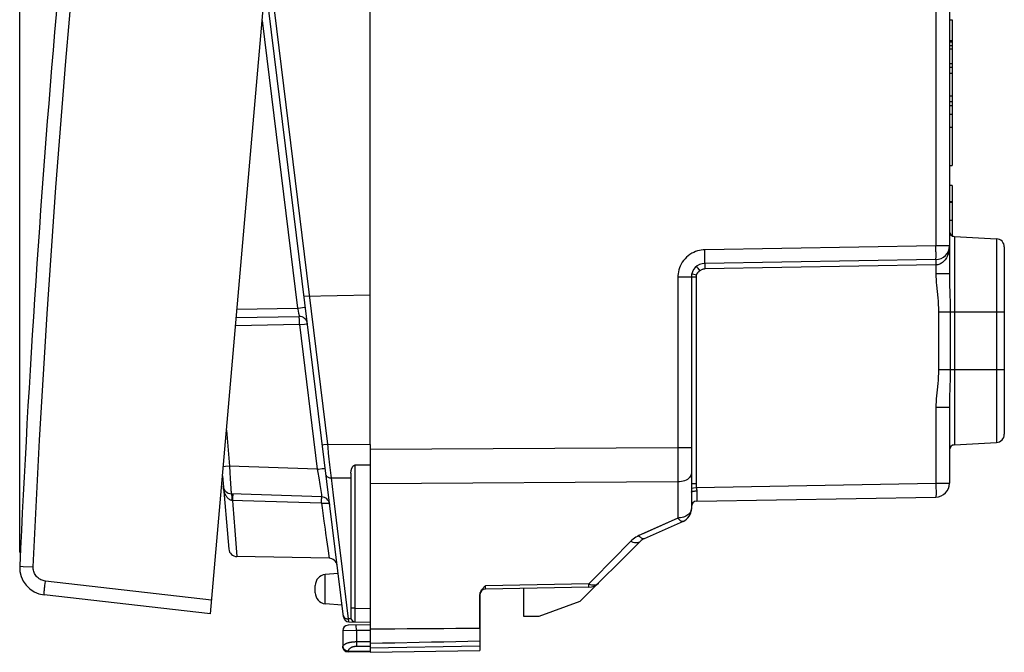
# Model space of a CAD drawing. Units: millimetres. Extents: x -29 to 109, y -24 to 44.
# Drawn here: x -29 to 7, y -24 to -1 of the extents above; entities that cross this region are included whole.
import ezdxf

# ---------------------------------------------------------------- set-up
doc = ezdxf.new("R2010")
doc.units = ezdxf.units.MM
doc.header["$LTSCALE"] = 15.367
doc.layers.get('0').update_dxf_attribs({"linetype": 'CONTINUOUS'})
for name, color, linetype in [('ASSI', 7, 'CONTINUOUS'), ('DRAFT', 7, 'CONTINUOUS'), ('RACCORDO', 7, 'CONTINUOUS')]:
    doc.layers.add(name, color=color, linetype=linetype)
doc.styles.get("Standard").update_dxf_attribs({"font": 'txt', "width": 0.8})
doc.dimstyles.new('DIMSTYLE_1', dxfattribs={"dimtxt": 3, "dimasz": 3, "dimexe": 1.5, "dimexo": 0.5, "dimgap": 0.75, "dimtad": 1, "dimdec": 1, "dimtxsty": 'STANDARD', "dimblk": '_FILLED', "dimblk1": '_FILLED', "dimblk2": '_FILLED', "dimcen": 0.09, "dimazin": 2, "dimtfac": 1, "dimtdec": 1, "dimtofl": 0, "dimtmove": 0, "dimatfit": 3, "dimldrblk": '_FILLED', "dimfxl": 1, "dimtolj": 1, "dimarcsym": 0})

# ---------------------------------------------------------------- blocks, each defined once
blk = doc.blocks.new('_FILLED')
at = {"color": 0, "linetype": 'BYBLOCK'}
blk.add_solid([(0, 0), (-1, 0.317), (-1, -0.317)], dxfattribs=at)
blk = doc.blocks.new('*D0')
at = {"color": 7, "linetype": 'CONTINUOUS'}
for p, q in [((-29.13, -20.608), (-29.13, 42.053)), ((6.735, 15.318), (6.735, 42.053)), ((-29.13, 40.553), (-11.197, 40.553)), ((6.735, 40.553), (-11.197, 40.553))]:
    blk.add_line(p, q, dxfattribs=at)
at = {"color": 7, "linetype": 'CONTINUOUS', "xscale": 3, "yscale": 3, "zscale": 3, "rotation": 180}
blk.add_blockref('_FILLED', (-29.13, 40.553), dxfattribs=at)
at = {"color": 7, "linetype": 'CONTINUOUS', "xscale": 3, "yscale": 3, "zscale": 3}
blk.add_blockref('_FILLED', (6.735, 40.553), dxfattribs=at)
at = {"color": 7, "linetype": 'CONTINUOUS', "insert": (-11.197, 44.303), "char_height": 3, "width": 12.53571, "attachment_point": 2, "line_spacing_factor": 0.9}
blk.add_mtext('{\\ftxt;\\W0.0001;\\H0.0001;\\~}{\\ftxt;\\W2.7857142857;\\H3.0; }{\\ftxt;\\W0.0001;\\H0.0001;\\~}', dxfattribs=at)

msp = doc.modelspace()

# ---------------------------------------------------------------- linework, layer by layer
at = {"color": 7, "linetype": 'CONTINUOUS'}
for p, q in [((-16.365, -11.242), (-16.365, 9.758)), ((4.735, -1.211), (4.835, -1.211)), ((4.835, -1.211), (4.835, -1.958)), ((4.735, -1.958), (4.835, -1.958)), ((4.735, -2.14), (4.835, -2.14)), ((4.835, -2.14), (4.835, -2.93)), ((4.735, -2.268), (4.835, -2.268)), ((4.735, -2.794), (4.835, -2.794)), ((4.735, -2.93), (4.835, -2.93)), ((4.735, -3.153), (4.835, -3.153)), ((4.835, -3.153), (4.835, -3.981)), ((4.735, -3.981), (4.835, -3.981)), ((4.735, -4.183), (4.835, -4.183)), ((4.835, -4.183), (4.835, -4.323)), ((4.735, -4.323), (4.835, -4.323)), ((4.835, -5.123), (4.835, -6.513)), ((4.735, -6.513), (4.835, -6.513)), ((4.835, -7.243), (4.735, -7.243)), ((4.835, -7.243), (4.835, -7.844)), ((4.735, -7.819), (4.835, -7.819)), ((4.735, -7.844), (4.835, -7.844)), ((4.835, -7.884), (4.835, -9.075)), ((-16.365, -16.67), (-16.365, -24.242)), ((-16.365, -17.43), (-16.918, -17.427)), ((-17.065, -17.715), (-17.065, -22.982)), ((-10.765, -22.942), (-10.765, -21.914)), ((-8.721, -22.398), (-10.216, -22.942)), ((-10.216, -22.942), (-10.765, -22.942)), ((-16.365, -23.242), (-17.169, -23.256)), ((-17.143, -23.128), (-16.365, -23.142)), ((-17.365, -23.456), (-17.365, -24.028)), ((-12.365, -23.344), (-12.365, -24.172)), ((-16.365, -24.242), (-17.169, -24.228)), ((-17.167, -24.228), (-17.168, -24.228)), ((-16.365, -24.242), (-12.365, -24.172))]:
    msp.add_line(p, q, dxfattribs=at)
at = {"color": 250, "linetype": 'CONTINUOUS'}
for p, q in [((4.735, -8.507), (4.835, -8.507)), ((-16.918, -17.427), (-16.918, -22.632)), ((-17.777, -17.887), (-17.065, -17.891)), ((-16.918, -22.632), (-17.065, -22.632)), ((-16.918, -22.832), (-16.919, -22.952)), ((-16.919, -22.952), (-16.919, -23.036)), ((-16.918, -22.632), (-16.365, -22.642)), ((-16.918, -22.632), (-16.918, -22.832)), ((-17.058, -23.028), (-17.15, -23.026)), ((-16.919, -23.036), (-16.918, -23.092)), ((-16.918, -23.092), (-16.918, -23.116)), ((-16.865, -23.451), (-16.869, -23.251)), ((-16.865, -23.451), (-17.365, -23.456)), ((-16.365, -23.442), (-16.865, -23.451)), ((-16.865, -23.451), (-16.865, -24.02)), ((-17.362, -24.028), (-17.365, -24.028)), ((-16.865, -23.853), (-16.365, -23.853)), ((-16.865, -24.02), (-16.365, -24.02)), ((-16.365, -24.075), (-12.365, -24.005)), ((-17.166, -24.228), (-17.192, -24.226)), ((-16.365, -24.21), (-17.163, -24.196))]:
    msp.add_line(p, q, dxfattribs=at)
at = {"color": 7, "linetype": 'CONTINUOUS'}
for points in [[(-17.065, -17.715), (-17.065, -17.696), (-17.063, -17.678), (-17.061, -17.66), (-17.059, -17.643), (-17.056, -17.626), (-17.052, -17.61), (-17.048, -17.594), (-17.044, -17.579), (-17.039, -17.564), (-17.034, -17.55), (-17.028, -17.537), (-17.022, -17.524), (-17.016, -17.511), (-17.009, -17.499), (-17.002, -17.487), (-16.994, -17.476), (-16.987, -17.466), (-16.978, -17.457), (-16.969, -17.449), (-16.96, -17.441), (-16.95, -17.435), (-16.94, -17.431), (-16.929, -17.428), (-16.918, -17.427)], [(-12.365, -23.372), (-12.804, -23.375), (-13.245, -23.378), (-13.686, -23.382), (-14.129, -23.386), (-14.574, -23.389), (-15.02, -23.393), (-15.467, -23.397), (-16.365, -23.405)], [(-14.574, -23.887), (-15.467, -23.905), (-15.915, -23.913), (-16.365, -23.922)], [(-12.365, -23.842), (-12.804, -23.851), (-13.245, -23.86), (-13.686, -23.869), (-14.129, -23.878), (-14.574, -23.887)]]:
    msp.add_lwpolyline(points, dxfattribs=at)
at = {"color": 250, "linetype": 'CONTINUOUS'}
for points in [[(-16.918, -23.116), (-16.918, -23.125), (-16.918, -23.13), (-16.918, -23.132)], [(-17.362, -24.028), (-17.357, -24.017), (-17.351, -24.006), (-17.344, -23.995), (-17.335, -23.985), (-17.326, -23.975), (-17.316, -23.966), (-17.304, -23.957), (-17.292, -23.949), (-17.28, -23.941), (-17.266, -23.934), (-17.253, -23.927), (-17.239, -23.92), (-17.224, -23.914), (-17.21, -23.909), (-17.195, -23.903), (-17.181, -23.898), (-17.166, -23.894), (-17.151, -23.889), (-17.136, -23.885), (-17.121, -23.882), (-17.107, -23.878), (-17.092, -23.875), (-17.077, -23.872), (-17.062, -23.87), (-17.047, -23.867), (-17.032, -23.865), (-17.016, -23.863), (-17.001, -23.861), (-16.985, -23.859), (-16.969, -23.858), (-16.953, -23.857), (-16.936, -23.855), (-16.919, -23.855), (-16.901, -23.854), (-16.883, -23.854), (-16.865, -23.853)], [(-17.192, -24.226), (-17.217, -24.221), (-17.241, -24.212), (-17.264, -24.2), (-17.285, -24.186), (-17.305, -24.168), (-17.321, -24.149), (-17.336, -24.127), (-17.347, -24.104), (-17.355, -24.079), (-17.36, -24.054), (-17.362, -24.028)], [(-17.362, -24.028), (-17.359, -24.049), (-17.352, -24.069), (-17.343, -24.089), (-17.331, -24.108), (-17.317, -24.126)], [(-17.098, -24.094), (-17.089, -24.087), (-17.081, -24.081), (-17.072, -24.075), (-17.063, -24.07), (-17.054, -24.065), (-17.046, -24.06), (-17.037, -24.056), (-17.028, -24.052), (-17.019, -24.048), (-17.01, -24.045), (-17.001, -24.042), (-16.992, -24.039), (-16.983, -24.036), (-16.974, -24.034), (-16.965, -24.031), (-16.956, -24.029), (-16.946, -24.027), (-16.937, -24.026), (-16.927, -24.024), (-16.918, -24.023), (-16.908, -24.022), (-16.897, -24.021), (-16.887, -24.02), (-16.876, -24.02), (-16.865, -24.02)], [(-17.317, -24.126), (-17.3, -24.142), (-17.28, -24.157), (-17.259, -24.17), (-17.236, -24.18), (-17.212, -24.187), (-17.188, -24.193), (-17.163, -24.196)], [(-17.166, -24.228), (-17.166, -24.228), (-17.166, -24.226), (-17.165, -24.224), (-17.165, -24.222), (-17.165, -24.218), (-17.164, -24.213), (-17.164, -24.208), (-17.163, -24.202), (-17.163, -24.196)], [(-17.163, -24.196), (-17.16, -24.184), (-17.157, -24.173), (-17.152, -24.162)], [(-17.152, -24.162), (-17.147, -24.152), (-17.142, -24.142), (-17.135, -24.133), (-17.129, -24.124), (-17.121, -24.116), (-17.114, -24.108), (-17.106, -24.101), (-17.098, -24.094)]]:
    msp.add_lwpolyline(points, dxfattribs=at)
at = {"color": 7, "linetype": 'CONTINUOUS'}
for centre, radius, start, end in [((-17.165, -23.456), 0.2, 91, 180), ((-16.915, -22.982), 0.15, 180, 269), ((-17.165, -24.028), 0.2, 180, 269)]:
    msp.add_arc(centre, radius, start, end, dxfattribs=at)
at = {"layer": 'ASSI', "color": 7, "linetype": 'CONTINUOUS'}
for p, q in [((4.735, 18.266), (4.735, -10.46)), ((-16.365, -11.242), (-16.365, 9.758)), ((4.735, -1.211), (4.835, -1.211)), ((4.835, -1.211), (4.835, -5.112)), ((4.735, -1.958), (4.835, -1.958)), ((4.735, -2.011), (4.835, -2.011)), ((4.735, -2.14), (4.835, -2.14)), ((4.735, -2.268), (4.835, -2.268)), ((4.735, -2.794), (4.835, -2.794)), ((4.735, -2.93), (4.835, -2.93)), ((4.735, -3.153), (4.835, -3.153)), ((4.735, -3.981), (4.835, -3.981)), ((4.735, -4.183), (4.835, -4.183)), ((4.735, -4.323), (4.835, -4.323)), ((4.735, -4.65), (4.835, -4.65)), ((4.735, -5.112), (4.835, -5.112)), ((4.835, -5.123), (4.835, -6.513)), ((4.735, -6.513), (4.835, -6.513)), ((4.835, -7.243), (4.735, -7.243)), ((4.835, -7.243), (4.835, -9.075)), ((4.735, -7.819), (4.835, -7.819)), ((4.735, -7.844), (4.835, -7.844)), ((4.924, -9.102), (6.451, -9.182)), ((6.735, -9.481), (6.735, -16.303)), ((4.244, -9.937), (-4.174, -10.083)), ((-4.665, -10.583), (-4.665, -19.017)), ((4.735, -15.324), (4.735, -18.087)), ((4.924, -16.682), (6.451, -16.602)), ((-4.469, -18.739), (4.244, -18.587)), ((-4.962, -19.474), (-6.38, -20.104)), ((-6.531, -20.208), (-8.721, -22.398)), ((-12.188, -21.836), (-12.169, -21.816)), ((-8.394, -21.873), (-12.169, -21.939)), ((-12.365, -22.139), (-12.365, -24.172)), ((-12.362, -22.101), (-12.357, -22.084)), ((-12.357, -22.084), (-12.352, -22.066)), ((-10.765, -22.942), (-10.765, -21.914)), ((-8.721, -22.398), (-10.216, -22.942)), ((-10.216, -22.942), (-10.765, -22.942)), ((-16.365, -23.142), (-16.365, -24.14)), ((-16.365, -24.242), (-12.365, -24.172))]:
    msp.add_line(p, q, dxfattribs=at)
at = {"layer": 'ASSI', "color": 250, "linetype": 'CONTINUOUS'}
for p, q in [((4.244, 15.252), (4.244, -9.437)), ((4.735, -8.507), (4.835, -8.507)), ((4.924, -9.102), (4.924, -16.682)), ((6.451, -9.182), (6.451, -16.602)), ((4.244, -9.437), (-4.174, -9.584)), ((4.735, -9.437), (4.244, -9.437)), ((4.242, -10.037), (4.243, -10.085)), ((-4.432, -10.255), (-4.404, -10.29)), ((-4.404, -10.29), (-4.357, -10.35)), ((-4.175, -10.183), (-4.175, -10.232)), ((-4.175, -10.232), (-4.174, -10.283)), ((4.244, -10.137), (-4.174, -10.283)), ((4.243, -10.085), (4.244, -10.137)), ((4.279, -10.134), (4.244, -10.137)), ((4.244, -10.137), (4.244, -10.46)), ((-4.495, -10.583), (-5.156, -10.583)), ((-5.156, -10.583), (-5.156, -16.794)), ((-4.646, -10.449), (-4.619, -10.457)), ((-4.619, -10.457), (-4.483, -10.495)), ((-4.495, -10.583), (-4.495, -18.089)), ((4.735, -10.46), (4.244, -10.46)), ((4.287, -11.099), (4.31, -11.332)), ((4.336, -11.842), (6.735, -11.842)), ((4.336, -11.842), (4.336, -13.942)), ((4.761, -11.842), (4.761, -13.942)), ((4.336, -13.942), (6.735, -13.942)), ((4.287, -14.686), (4.265, -14.908)), ((4.751, -14.616), (4.741, -14.951)), ((4.735, -15.324), (4.244, -15.324)), ((4.244, -15.324), (4.244, -18.087)), ((-5.156, -16.794), (-16.365, -16.862)), ((-4.665, -16.794), (-5.156, -16.794)), ((-5.156, -16.794), (-5.156, -17.128)), ((-5.156, -17.128), (-5.156, -17.452)), ((-5.156, -17.452), (-5.156, -17.758)), ((-5.156, -17.758), (-5.156, -18.037)), ((-5.156, -18.037), (-16.365, -18.101)), ((-5.156, -18.037), (-5.156, -19.352)), ((-4.665, -18.089), (-4.495, -18.089)), ((-4.665, -18.26), (-4.592, -18.251)), ((-4.592, -18.251), (-4.485, -18.239)), ((-4.485, -18.239), (4.244, -18.087)), ((-4.485, -18.239), (-4.48, -18.266)), ((-4.48, -18.266), (-4.477, -18.285)), ((4.244, -18.087), (4.735, -18.087)), ((-4.469, -18.364), (-4.47, -18.486)), ((-4.47, -18.486), (-4.47, -18.59)), ((-4.47, -18.59), (-4.47, -18.67)), ((-4.47, -18.67), (-4.47, -18.708)), ((-5.156, -19.352), (-6.342, -19.888)), ((-6.575, -19.993), (-6.629, -20.02)), ((-6.342, -19.888), (-6.575, -19.993)), ((-6.876, -20.204), (-8.213, -21.565)), ((-8.394, -21.75), (-12.169, -21.816)), ((-12.169, -21.88), (-12.169, -21.816)), ((-8.213, -21.565), (-8.394, -21.75)), ((-8.394, -21.817), (-8.394, -21.75)), ((-12.169, -21.923), (-12.169, -21.88)), ((-12.169, -21.932), (-12.169, -21.923)), ((-16.365, -24.075), (-12.365, -24.005))]:
    msp.add_line(p, q, dxfattribs=at)
for points in [[(-4.174, -9.584), (-4.237, -9.586), (-4.302, -9.593), (-4.368, -9.606), (-4.437, -9.624), (-4.508, -9.647), (-4.578, -9.677), (-4.647, -9.712), (-4.715, -9.754), (-4.779, -9.801), (-4.839, -9.853), (-4.896, -9.911), (-4.948, -9.973), (-4.994, -10.038), (-5.035, -10.106), (-5.069, -10.176), (-5.098, -10.246), (-5.12, -10.317), (-5.137, -10.387), (-5.149, -10.454), (-5.155, -10.52), (-5.156, -10.583)], [(-4.174, -10.083), (-4.173, -10.081), (-4.172, -10.073), (-4.172, -10.059), (-4.171, -10.04), (-4.171, -10.016), (-4.17, -9.988), (-4.17, -9.955), (-4.17, -9.918), (-4.17, -9.877), (-4.171, -9.833), (-4.171, -9.787), (-4.172, -9.738), (-4.172, -9.687), (-4.174, -9.584)], [(4.244, -9.937), (4.245, -9.934), (4.245, -9.926), (4.246, -9.912), (4.246, -9.893), (4.247, -9.87), (4.247, -9.841), (4.247, -9.808), (4.247, -9.771), (4.247, -9.73), (4.247, -9.687), (4.246, -9.64), (4.246, -9.591), (4.245, -9.541), (4.244, -9.437)], [(4.735, -9.437), (4.734, -9.485), (4.73, -9.534), (4.724, -9.584), (4.714, -9.635), (4.702, -9.687), (4.686, -9.737), (4.669, -9.785), (4.649, -9.83), (4.626, -9.872), (4.602, -9.912), (4.576, -9.949), (4.548, -9.983), (4.518, -10.014), (4.486, -10.042), (4.453, -10.066)], [(4.244, -9.937), (4.243, -9.938), (4.243, -9.943), (4.243, -9.952), (4.242, -9.963), (4.242, -9.978), (4.242, -9.995), (4.242, -10.037)], [(-4.357, -10.35), (-4.366, -10.357), (-4.375, -10.364), (-4.383, -10.372), (-4.392, -10.379), (-4.4, -10.386), (-4.408, -10.393), (-4.416, -10.401), (-4.423, -10.408), (-4.43, -10.415), (-4.437, -10.422), (-4.443, -10.429), (-4.449, -10.436), (-4.455, -10.443), (-4.46, -10.45), (-4.464, -10.457), (-4.469, -10.463), (-4.473, -10.47), (-4.476, -10.476), (-4.479, -10.482), (-4.481, -10.489), (-4.483, -10.495)], [(-4.479, -10.194), (-4.478, -10.195), (-4.475, -10.2), (-4.47, -10.206), (-4.463, -10.215), (-4.454, -10.227), (-4.432, -10.255)], [(-4.174, -10.283), (-4.193, -10.284), (-4.213, -10.287), (-4.234, -10.291), (-4.255, -10.296), (-4.276, -10.303), (-4.297, -10.312), (-4.317, -10.323), (-4.337, -10.335), (-4.357, -10.35)], [(-4.174, -10.083), (-4.174, -10.085), (-4.175, -10.09), (-4.175, -10.099), (-4.175, -10.11), (-4.175, -10.125), (-4.175, -10.142), (-4.175, -10.183)], [(4.453, -10.066), (4.419, -10.087), (4.385, -10.104), (4.35, -10.118), (4.314, -10.128), (4.279, -10.134)], [(-4.483, -10.495), (-4.486, -10.504), (-4.488, -10.514), (-4.49, -10.524), (-4.491, -10.534), (-4.493, -10.544), (-4.494, -10.554), (-4.495, -10.563), (-4.495, -10.573), (-4.495, -10.583)], [(4.244, -10.46), (4.246, -10.561), (4.25, -10.664), (4.256, -10.769), (4.265, -10.877), (4.287, -11.099)], [(4.735, -10.46), (4.735, -10.546), (4.737, -10.637), (4.739, -10.733), (4.741, -10.834), (4.751, -11.169)], [(4.31, -11.332), (4.32, -11.454), (4.327, -11.579), (4.332, -11.709), (4.336, -11.842)], [(4.751, -11.169), (4.754, -11.292), (4.757, -11.421), (4.759, -11.555), (4.76, -11.696), (4.761, -11.842)], [(4.336, -13.942), (4.332, -14.076), (4.327, -14.205), (4.32, -14.331), (4.31, -14.453), (4.287, -14.686)], [(4.761, -13.942), (4.76, -14.089), (4.759, -14.229), (4.757, -14.364), (4.754, -14.493), (4.751, -14.616)], [(4.265, -14.908), (4.256, -15.016), (4.25, -15.121), (4.246, -15.224), (4.244, -15.324)], [(4.741, -14.951), (4.739, -15.052), (4.737, -15.147), (4.735, -15.238), (4.735, -15.324)], [(-4.665, -17.727), (-4.669, -17.767), (-4.682, -17.806), (-4.702, -17.844), (-4.731, -17.88), (-4.766, -17.914), (-4.808, -17.945), (-4.857, -17.971), (-4.91, -17.994), (-4.968, -18.012), (-5.029, -18.026), (-5.092, -18.034), (-5.156, -18.037)], [(-4.495, -18.089), (-4.495, -18.106), (-4.495, -18.123), (-4.494, -18.141), (-4.493, -18.158), (-4.491, -18.174), (-4.49, -18.191), (-4.488, -18.207), (-4.487, -18.223), (-4.485, -18.239)], [(-4.477, -18.285), (-4.476, -18.295), (-4.474, -18.306), (-4.472, -18.317), (-4.471, -18.328), (-4.47, -18.34), (-4.47, -18.352), (-4.469, -18.364)], [(4.244, -18.087), (4.245, -18.191), (4.246, -18.242), (4.246, -18.291), (4.247, -18.337), (4.247, -18.381), (4.247, -18.422), (4.247, -18.459), (4.247, -18.492), (4.247, -18.52), (4.246, -18.544), (4.246, -18.563), (4.245, -18.576), (4.245, -18.584), (4.244, -18.587)], [(-4.665, -18.414), (-4.663, -18.408), (-4.658, -18.402), (-4.65, -18.395), (-4.639, -18.39), (-4.625, -18.384), (-4.608, -18.379), (-4.589, -18.375), (-4.568, -18.371), (-4.545, -18.368), (-4.52, -18.366), (-4.495, -18.365), (-4.469, -18.364)], [(-4.47, -18.708), (-4.469, -18.721), (-4.469, -18.731), (-4.469, -18.737), (-4.469, -18.739)], [(-4.665, -19.017), (-4.668, -19.052), (-4.676, -19.086), (-4.689, -19.119), (-4.707, -19.152), (-4.731, -19.183), (-4.758, -19.212), (-4.791, -19.239), (-4.827, -19.264), (-4.867, -19.286), (-4.91, -19.305), (-4.956, -19.321), (-5.004, -19.334), (-5.054, -19.343), (-5.105, -19.349), (-5.156, -19.352)], [(-4.962, -19.474), (-4.978, -19.478), (-4.996, -19.478), (-5.015, -19.473), (-5.036, -19.464), (-5.059, -19.449), (-5.082, -19.431), (-5.106, -19.408), (-5.131, -19.382), (-5.156, -19.352)], [(-6.629, -20.02), (-6.682, -20.05), (-6.733, -20.083), (-6.782, -20.12), (-6.83, -20.16), (-6.876, -20.204)], [(-6.525, -20.046), (-6.55, -20.021), (-6.575, -19.993)], [(-6.455, -20.097), (-6.478, -20.084), (-6.501, -20.067), (-6.525, -20.046)], [(-6.531, -20.208), (-6.556, -20.228), (-6.585, -20.244), (-6.619, -20.254), (-6.656, -20.259), (-6.696, -20.258), (-6.739, -20.252), (-6.783, -20.241), (-6.829, -20.225), (-6.876, -20.204)], [(-6.38, -20.104), (-6.397, -20.109), (-6.415, -20.109), (-6.434, -20.105), (-6.455, -20.097)], [(-8.394, -21.75), (-8.349, -21.767), (-8.304, -21.78)], [(-8.394, -21.873), (-8.394, -21.871), (-8.394, -21.866), (-8.394, -21.859), (-8.394, -21.848), (-8.394, -21.817)], [(-8.304, -21.78), (-8.259, -21.787), (-8.217, -21.789)], [(-8.217, -21.789), (-8.177, -21.786), (-8.14, -21.779), (-8.106, -21.766), (-8.075, -21.748), (-8.049, -21.726)], [(-12.169, -21.939), (-12.169, -21.938), (-12.169, -21.937), (-12.169, -21.935), (-12.169, -21.932)]]:
    msp.add_lwpolyline(points, dxfattribs=at)
at = {"layer": 'ASSI', "color": 7, "linetype": 'CONTINUOUS'}
for points in [[(-12.336, -22.029), (-12.326, -22.011), (-12.315, -21.992), (-12.303, -21.973), (-12.289, -21.954), (-12.275, -21.935), (-12.259, -21.916), (-12.242, -21.896), (-12.225, -21.876)], [(-12.225, -21.876), (-12.207, -21.857), (-12.188, -21.836)], [(-12.352, -22.066), (-12.345, -22.048), (-12.336, -22.029)], [(-12.365, -23.372), (-12.804, -23.375), (-13.245, -23.378), (-13.686, -23.382), (-14.129, -23.386), (-14.574, -23.389), (-15.02, -23.393), (-15.467, -23.397), (-16.365, -23.405)], [(-14.574, -23.887), (-15.467, -23.905), (-15.915, -23.913), (-16.365, -23.922)], [(-12.365, -23.842), (-12.804, -23.851), (-13.245, -23.86), (-13.686, -23.869), (-14.129, -23.878), (-14.574, -23.887)]]:
    msp.add_lwpolyline(points, dxfattribs=at)
for centre, radius, start, end in [((4.935, -8.902), 0.2, 200.3026, 267), ((6.435, -9.482), 0.3, 0, 87), ((4.235, -9.437), 0.5, 271, 360), ((-4.165, -10.583), 0.5, 91, 180), ((6.435, -16.303), 0.3, 273, 360), ((4.935, -16.882), 0.2, 93, 180), ((4.235, -18.087), 0.5, 271, 360), ((-4.465, -18.939), 0.2, 91, 180), ((-5.165, -19.017), 0.5, 293.9625, 360), ((-6.177, -20.561), 0.5, 113.9625, 135), ((-8.403, -21.373), 0.5, 271, 315), ((-12.165, -22.139), 0.2, 91, 180)]:
    msp.add_arc(centre, radius, start, end, dxfattribs=at)
at = {"layer": 'DRAFT', "color": 7, "linetype": 'CONTINUOUS'}
for p, q in [((-16.365, -11.242), (-16.365, 9.758)), ((4.924, -9.102), (6.451, -9.182)), ((4.924, -16.682), (6.451, -16.602)), ((-17.86, -20.816), (-21.219, -20.757))]:
    msp.add_line(p, q, dxfattribs=at)
at = {"layer": 'RACCORDO', "color": 7, "linetype": 'CONTINUOUS'}
for p, q in [((-22.186, -22.838), (-18.369, 20.796)), ((4.735, 18.266), (4.735, -10.46)), ((-17.338, -22.953), (-20.05, -0.864)), ((6.735, -9.481), (6.735, -16.303)), ((4.244, -9.937), (-4.174, -10.083)), ((-4.665, -10.583), (-4.665, -19.017)), ((-16.365, -11.242), (-18.771, -11.284)), ((-16.365, -16.67), (-16.365, -11.242)), ((-21.242, -12.049), (-18.952, -12.009)), ((4.735, -15.324), (4.735, -18.087)), ((-21.746, -17.813), (-21.513, -20.483)), ((-18.13, -18.58), (-21.425, -18.465)), ((-4.469, -18.739), (4.244, -18.587)), ((-4.962, -19.474), (-6.38, -20.104)), ((-6.531, -20.208), (-8.721, -22.398)), ((-17.532, -21.369), (-18, -21.41)), ((-18.365, -22.076), (-18.365, -21.809)), ((-12.188, -21.836), (-12.169, -21.816)), ((-8.394, -21.873), (-12.169, -21.939)), ((-22.186, -22.838), (-28.244, -22.147)), ((-12.365, -23.372), (-12.365, -22.139)), ((-12.362, -22.101), (-12.357, -22.084)), ((-12.357, -22.084), (-12.352, -22.066)), ((-17.39, -22.527), (-18, -22.474))]:
    msp.add_line(p, q, dxfattribs=at)
at = {"layer": 'RACCORDO', "color": 250, "linetype": 'CONTINUOUS'}
for p, q in [((4.244, 15.252), (4.244, -9.437)), ((-17.912, -16.661), (-19.855, -0.84)), ((-20.296, -1.237), (-19.01, -11.709)), ((4.924, -9.102), (4.924, -16.682)), ((6.451, -9.182), (6.451, -16.602)), ((4.244, -9.437), (-4.174, -9.584)), ((4.735, -9.437), (4.244, -9.437)), ((4.242, -10.037), (4.243, -10.085)), ((-4.432, -10.255), (-4.404, -10.29)), ((-4.404, -10.29), (-4.357, -10.35)), ((-4.175, -10.183), (-4.175, -10.232)), ((-4.175, -10.232), (-4.174, -10.283)), ((4.244, -10.137), (-4.174, -10.283)), ((4.243, -10.085), (4.244, -10.137)), ((4.279, -10.134), (4.244, -10.137)), ((4.244, -10.137), (4.244, -10.46)), ((-4.495, -10.583), (-5.156, -10.583)), ((-5.156, -10.583), (-5.156, -16.794)), ((-4.646, -10.449), (-4.619, -10.457)), ((-4.619, -10.457), (-4.483, -10.495)), ((-4.495, -10.583), (-4.495, -18.089)), ((4.735, -10.46), (4.244, -10.46)), ((4.287, -11.099), (4.31, -11.332)), ((-21.216, -11.748), (-19.01, -11.709)), ((-18.835, -11.688), (-18.761, -11.678)), ((-18.761, -11.678), (-18.733, -11.674)), ((4.336, -11.842), (6.735, -11.842)), ((4.336, -11.842), (4.336, -13.942)), ((4.761, -11.842), (4.761, -13.942)), ((-18.937, -12.309), (-21.268, -12.349)), ((-18.937, -12.309), (-18.29, -17.575)), ((-18.761, -12.287), (-18.687, -12.277)), ((-18.687, -12.277), (-18.659, -12.274)), ((4.336, -13.942), (6.735, -13.942)), ((4.287, -14.686), (4.265, -14.908)), ((4.751, -14.616), (4.741, -14.951)), ((4.735, -15.324), (4.244, -15.324)), ((4.244, -15.324), (4.244, -18.087)), ((-21.601, -16.152), (-21.486, -17.464)), ((-18.101, -16.684), (-18.051, -16.678)), ((-17.912, -16.661), (-16.365, -16.67)), ((-5.156, -16.794), (-16.365, -16.862)), ((-4.665, -16.794), (-5.156, -16.794)), ((-5.156, -16.794), (-5.156, -17.128)), ((-5.156, -17.128), (-5.156, -17.452)), ((-21.631, -17.477), (-21.718, -17.484)), ((-21.486, -17.464), (-21.631, -17.477)), ((-21.486, -17.464), (-21.475, -17.689)), ((-18.29, -17.575), (-21.486, -17.464)), ((-18.114, -17.554), (-18.041, -17.544)), ((-18.041, -17.544), (-18.012, -17.54)), ((-17.787, -17.799), (-17.83, -17.413)), ((-5.156, -17.452), (-5.156, -17.758)), ((-18.238, -17.886), (-18.198, -18.127)), ((-17.777, -17.887), (-17.787, -17.799)), ((-17.699, -18.523), (-17.777, -17.887)), ((-5.156, -17.758), (-5.156, -18.037)), ((-18.198, -18.127), (-18.174, -18.276)), ((-18.174, -18.276), (-18.151, -18.419)), ((-5.156, -18.037), (-16.365, -18.101)), ((-5.156, -18.037), (-5.156, -19.352)), ((-4.665, -18.089), (-4.495, -18.089)), ((-4.665, -18.26), (-4.592, -18.251)), ((-4.592, -18.251), (-4.485, -18.239)), ((-4.485, -18.239), (4.244, -18.087)), ((-4.485, -18.239), (-4.48, -18.266)), ((-4.48, -18.266), (-4.477, -18.285)), ((4.244, -18.087), (4.735, -18.087)), ((-21.375, -18.645), (-21.377, -18.711)), ((-21.373, -18.586), (-21.375, -18.645)), ((-21.372, -18.536), (-21.373, -18.586)), ((-21.371, -18.499), (-21.372, -18.536)), ((-18.151, -18.419), (-18.141, -18.49)), ((-18.141, -18.49), (-18.134, -18.537)), ((-17.478, -20.339), (-17.699, -18.523)), ((-4.469, -18.364), (-4.47, -18.486)), ((-4.47, -18.486), (-4.47, -18.59)), ((-4.47, -18.59), (-4.47, -18.67)), ((-21.39, -18.709), (-21.404, -18.708)), ((-21.377, -18.711), (-21.39, -18.709)), ((-21.377, -18.711), (-21.364, -18.88)), ((-21.017, -18.722), (-21.377, -18.711)), ((-21.364, -18.88), (-21.292, -19.807)), ((-18.135, -18.814), (-21.017, -18.722)), ((-18.135, -18.814), (-18.112, -18.983)), ((-18.112, -18.983), (-18.046, -19.466)), ((-4.47, -18.67), (-4.47, -18.708)), ((-5.156, -19.352), (-6.575, -19.993)), ((-21.292, -19.807), (-21.219, -20.757)), ((-17.408, -20.911), (-17.478, -20.339)), ((-6.876, -20.204), (-8.213, -21.565)), ((-17.909, -20.459), (-17.86, -20.816)), ((-29.13, -21.108), (-29.127, -21.108)), ((-29.127, -21.108), (-29.004, -21.114)), ((-29.004, -21.114), (-28.639, -21.13)), ((-17.212, -22.525), (-17.408, -20.911)), ((-18, -22.474), (-18, -21.41)), ((-28.207, -21.753), (-28.196, -21.65)), ((-22.142, -22.34), (-28.196, -21.65)), ((-8.394, -21.75), (-12.169, -21.816)), ((-12.169, -21.88), (-12.169, -21.816)), ((-8.213, -21.565), (-8.394, -21.75)), ((-8.394, -21.817), (-8.394, -21.75)), ((-12.169, -21.923), (-12.169, -21.88)), ((-12.169, -21.932), (-12.169, -21.923)), ((-17.15, -23.026), (-17.212, -22.525)), ((-17.143, -23.123), (-17.145, -23.108))]:
    msp.add_line(p, q, dxfattribs=at)
for points in [[(-28.639, -21.13), (-28.407, -16.52), (-28.132, -11.914), (-27.815, -7.31), (-27.455, -2.709), (-27.053, 1.888), (-26.608, 6.482), (-26.121, 11.07), (-25.592, 15.655), (-25.02, 20.235)], [(-4.174, -9.584), (-4.237, -9.586), (-4.302, -9.593), (-4.368, -9.606), (-4.437, -9.624), (-4.508, -9.647), (-4.578, -9.677), (-4.647, -9.712), (-4.715, -9.754), (-4.779, -9.801), (-4.839, -9.853), (-4.896, -9.911), (-4.948, -9.973), (-4.994, -10.038), (-5.035, -10.106), (-5.069, -10.176), (-5.098, -10.246), (-5.12, -10.317), (-5.137, -10.387), (-5.149, -10.454), (-5.155, -10.52), (-5.156, -10.583)], [(-4.174, -10.083), (-4.173, -10.081), (-4.172, -10.073), (-4.172, -10.059), (-4.171, -10.04), (-4.171, -10.016), (-4.17, -9.988), (-4.17, -9.955), (-4.17, -9.918), (-4.17, -9.877), (-4.171, -9.833), (-4.171, -9.787), (-4.172, -9.738), (-4.172, -9.687), (-4.174, -9.584)], [(4.244, -9.937), (4.245, -9.934), (4.245, -9.926), (4.246, -9.912), (4.246, -9.893), (4.247, -9.87), (4.247, -9.841), (4.247, -9.808), (4.247, -9.771), (4.247, -9.73), (4.247, -9.687), (4.246, -9.64), (4.246, -9.591), (4.245, -9.541), (4.244, -9.437)], [(4.735, -9.437), (4.734, -9.485), (4.73, -9.534), (4.724, -9.584), (4.714, -9.635), (4.702, -9.687), (4.686, -9.737), (4.669, -9.785), (4.649, -9.83), (4.626, -9.872), (4.602, -9.912), (4.576, -9.949), (4.548, -9.983), (4.518, -10.014), (4.486, -10.042), (4.453, -10.066), (4.419, -10.087), (4.385, -10.104), (4.35, -10.118), (4.314, -10.128), (4.279, -10.134)], [(4.244, -9.937), (4.243, -9.938), (4.243, -9.943), (4.243, -9.952), (4.242, -9.963), (4.242, -9.978), (4.242, -9.995), (4.242, -10.037)], [(-4.357, -10.35), (-4.366, -10.357), (-4.375, -10.364), (-4.383, -10.372), (-4.392, -10.379), (-4.4, -10.386), (-4.408, -10.393), (-4.416, -10.401), (-4.423, -10.408), (-4.43, -10.415), (-4.437, -10.422), (-4.443, -10.429), (-4.449, -10.436), (-4.455, -10.443), (-4.46, -10.45), (-4.464, -10.457), (-4.469, -10.463), (-4.473, -10.47), (-4.476, -10.476), (-4.479, -10.482), (-4.481, -10.489), (-4.483, -10.495)], [(-4.479, -10.194), (-4.478, -10.195), (-4.475, -10.2), (-4.47, -10.206), (-4.463, -10.215), (-4.454, -10.227), (-4.432, -10.255)], [(-4.174, -10.283), (-4.193, -10.284), (-4.213, -10.287), (-4.234, -10.291), (-4.255, -10.296), (-4.276, -10.303), (-4.297, -10.312), (-4.317, -10.323), (-4.337, -10.335), (-4.357, -10.35)], [(-4.174, -10.083), (-4.174, -10.085), (-4.175, -10.09), (-4.175, -10.099), (-4.175, -10.11), (-4.175, -10.125), (-4.175, -10.142), (-4.175, -10.183)], [(-4.483, -10.495), (-4.486, -10.504), (-4.488, -10.514), (-4.49, -10.524), (-4.491, -10.534), (-4.493, -10.544), (-4.494, -10.554), (-4.495, -10.563), (-4.495, -10.573), (-4.495, -10.583)], [(4.244, -10.46), (4.246, -10.561), (4.25, -10.664), (4.256, -10.769), (4.265, -10.877), (4.287, -11.099)], [(4.735, -10.46), (4.735, -10.546), (4.737, -10.637), (4.739, -10.733), (4.741, -10.834), (4.751, -11.169)], [(4.31, -11.332), (4.32, -11.454), (4.327, -11.579), (4.332, -11.709), (4.336, -11.842)], [(4.751, -11.169), (4.754, -11.292), (4.757, -11.421), (4.759, -11.555), (4.76, -11.696), (4.761, -11.842)], [(-19.01, -11.709), (-18.972, -11.705), (-18.835, -11.688)], [(-19.01, -11.709), (-19.004, -11.736), (-18.998, -11.762)], [(-18.998, -11.762), (-18.987, -11.812), (-18.982, -11.836)], [(-18.733, -11.674), (-18.725, -11.673), (-18.723, -11.673)], [(-18.982, -11.836), (-18.973, -11.882), (-18.969, -11.902), (-18.965, -11.921), (-18.962, -11.939), (-18.959, -11.955), (-18.956, -11.969), (-18.954, -11.981), (-18.953, -11.991), (-18.952, -11.998), (-18.952, -12.004), (-18.952, -12.008), (-18.952, -12.009)], [(-18.937, -12.309), (-18.937, -12.269), (-18.938, -12.231), (-18.939, -12.194), (-18.941, -12.159), (-18.942, -12.126), (-18.943, -12.096), (-18.945, -12.071), (-18.946, -12.049), (-18.948, -12.031), (-18.949, -12.019), (-18.951, -12.011), (-18.952, -12.009)], [(-18.937, -12.309), (-18.899, -12.304), (-18.761, -12.287)], [(-18.659, -12.274), (-18.652, -12.273), (-18.649, -12.272)], [(4.336, -13.942), (4.332, -14.076), (4.327, -14.205), (4.32, -14.331), (4.31, -14.453), (4.287, -14.686)], [(4.761, -13.942), (4.76, -14.089), (4.759, -14.229), (4.757, -14.364), (4.754, -14.493), (4.751, -14.616)], [(4.265, -14.908), (4.256, -15.016), (4.25, -15.121), (4.246, -15.224), (4.244, -15.324)], [(4.741, -14.951), (4.739, -15.052), (4.737, -15.147), (4.735, -15.238), (4.735, -15.324)], [(-18.107, -16.685), (-18.106, -16.685), (-18.101, -16.684)], [(-18.051, -16.678), (-17.938, -16.664), (-17.912, -16.661)], [(-17.876, -16.99), (-17.9, -16.771), (-17.912, -16.661)], [(-17.83, -17.413), (-17.864, -17.098), (-17.876, -16.99)], [(-18.29, -17.575), (-18.252, -17.571), (-18.114, -17.554)], [(-18.012, -17.54), (-18.005, -17.539), (-18.003, -17.539)], [(-21.475, -17.689), (-21.471, -17.763), (-21.467, -17.836), (-21.459, -17.975)], [(-18.29, -17.575), (-18.28, -17.636), (-18.269, -17.697), (-18.238, -17.886)], [(-17.972, -17.789), (-17.967, -17.808), (-17.957, -17.827), (-17.941, -17.843), (-17.922, -17.858), (-17.898, -17.87), (-17.871, -17.879), (-17.841, -17.885), (-17.809, -17.888), (-17.777, -17.887)], [(-4.665, -17.727), (-4.669, -17.767), (-4.682, -17.806), (-4.702, -17.844), (-4.731, -17.88), (-4.766, -17.914), (-4.808, -17.945), (-4.857, -17.971), (-4.91, -17.994), (-4.968, -18.012), (-5.029, -18.026), (-5.092, -18.034), (-5.156, -18.037)], [(-21.404, -18.708), (-21.428, -18.704), (-21.452, -18.696), (-21.476, -18.685), (-21.5, -18.671), (-21.524, -18.653), (-21.547, -18.633), (-21.568, -18.609), (-21.588, -18.583), (-21.608, -18.554), (-21.625, -18.523), (-21.642, -18.489), (-21.657, -18.453), (-21.67, -18.415), (-21.682, -18.375), (-21.692, -18.332), (-21.701, -18.287), (-21.708, -18.241), (-21.713, -18.192)], [(-21.459, -17.975), (-21.455, -18.04), (-21.448, -18.161)], [(-21.448, -18.161), (-21.445, -18.215), (-21.439, -18.308)], [(-4.495, -18.089), (-4.495, -18.106), (-4.495, -18.123), (-4.494, -18.141), (-4.493, -18.158), (-4.491, -18.174), (-4.49, -18.191), (-4.488, -18.207), (-4.487, -18.223), (-4.485, -18.239)], [(-4.477, -18.285), (-4.476, -18.295), (-4.474, -18.306), (-4.472, -18.317), (-4.471, -18.328), (-4.47, -18.34), (-4.47, -18.352), (-4.469, -18.364)], [(4.244, -18.087), (4.245, -18.191), (4.246, -18.242), (4.246, -18.291), (4.247, -18.337), (4.247, -18.381), (4.247, -18.422), (4.247, -18.459), (4.247, -18.492), (4.247, -18.52), (4.246, -18.544), (4.246, -18.563), (4.245, -18.576), (4.245, -18.584), (4.244, -18.587)], [(-21.439, -18.308), (-21.436, -18.347), (-21.433, -18.38), (-21.431, -18.407), (-21.43, -18.429), (-21.428, -18.446), (-21.427, -18.457), (-21.426, -18.463), (-21.425, -18.465)], [(-21.425, -18.465), (-21.422, -18.467), (-21.418, -18.473), (-21.415, -18.483), (-21.413, -18.497), (-21.41, -18.514), (-21.408, -18.534), (-21.406, -18.557), (-21.405, -18.584)], [(-21.405, -18.584), (-21.404, -18.612), (-21.404, -18.642), (-21.403, -18.675), (-21.404, -18.708)], [(-21.372, -18.467), (-21.371, -18.469), (-21.371, -18.475), (-21.371, -18.485), (-21.371, -18.499)], [(-18.135, -18.814), (-18.132, -18.77), (-18.131, -18.73), (-18.131, -18.693), (-18.131, -18.661), (-18.13, -18.633), (-18.13, -18.61), (-18.131, -18.594), (-18.131, -18.584), (-18.13, -18.58)], [(-18.134, -18.537), (-18.131, -18.557), (-18.131, -18.565), (-18.13, -18.571), (-18.13, -18.575), (-18.129, -18.578), (-18.129, -18.58), (-18.13, -18.58)], [(-4.665, -18.414), (-4.663, -18.408), (-4.658, -18.402), (-4.65, -18.395), (-4.639, -18.39), (-4.625, -18.384), (-4.608, -18.379), (-4.589, -18.375), (-4.568, -18.371), (-4.545, -18.368), (-4.52, -18.366), (-4.495, -18.365), (-4.469, -18.364)], [(-18.135, -18.814), (-18.097, -18.81), (-18.06, -18.807), (-18.024, -18.806), (-17.991, -18.806), (-17.959, -18.807), (-17.931, -18.809), (-17.905, -18.812), (-17.884, -18.817), (-17.867, -18.822), (-17.854, -18.829), (-17.846, -18.836), (-17.842, -18.844)], [(-4.47, -18.708), (-4.469, -18.721), (-4.469, -18.731), (-4.469, -18.737), (-4.469, -18.739)], [(-4.665, -19.017), (-4.668, -19.052), (-4.676, -19.086), (-4.689, -19.119), (-4.707, -19.152), (-4.731, -19.183), (-4.758, -19.212), (-4.791, -19.239), (-4.827, -19.264), (-4.867, -19.286), (-4.91, -19.305), (-4.956, -19.321), (-5.004, -19.334), (-5.054, -19.343), (-5.105, -19.349), (-5.156, -19.352)], [(-4.962, -19.474), (-4.978, -19.478), (-4.996, -19.478), (-5.015, -19.473), (-5.036, -19.464), (-5.059, -19.449), (-5.082, -19.431), (-5.106, -19.408), (-5.131, -19.382), (-5.156, -19.352)], [(-18.046, -19.466), (-18.005, -19.761), (-17.986, -19.899)], [(-17.986, -19.899), (-17.952, -20.15), (-17.909, -20.459)], [(-6.575, -19.993), (-6.629, -20.02), (-6.682, -20.05), (-6.733, -20.083), (-6.782, -20.12), (-6.83, -20.16), (-6.876, -20.204)], [(-6.38, -20.104), (-6.397, -20.109), (-6.415, -20.109), (-6.434, -20.105), (-6.455, -20.097), (-6.478, -20.084), (-6.501, -20.067), (-6.525, -20.046), (-6.55, -20.021), (-6.575, -19.993)], [(-6.531, -20.208), (-6.556, -20.228), (-6.585, -20.244), (-6.619, -20.254), (-6.656, -20.259), (-6.696, -20.258), (-6.739, -20.252), (-6.783, -20.241), (-6.829, -20.225), (-6.876, -20.204)], [(-28.196, -21.65), (-28.237, -21.643), (-28.278, -21.633), (-28.317, -21.62), (-28.355, -21.604), (-28.392, -21.584), (-28.427, -21.562), (-28.46, -21.536), (-28.491, -21.508), (-28.52, -21.477), (-28.546, -21.445), (-28.569, -21.409), (-28.588, -21.373), (-28.605, -21.335), (-28.619, -21.295), (-28.629, -21.254), (-28.636, -21.214), (-28.639, -21.172), (-28.639, -21.13)], [(-28.244, -22.147), (-28.244, -22.145), (-28.244, -22.136), (-28.244, -22.123), (-28.242, -22.104), (-28.241, -22.08), (-28.238, -22.052), (-28.235, -22.019), (-28.232, -21.982), (-28.227, -21.942), (-28.223, -21.898), (-28.218, -21.852), (-28.213, -21.803), (-28.207, -21.753)], [(-8.394, -21.75), (-8.349, -21.767), (-8.304, -21.78), (-8.259, -21.787), (-8.217, -21.789), (-8.177, -21.786), (-8.14, -21.779), (-8.106, -21.766), (-8.075, -21.748), (-8.049, -21.726)], [(-8.394, -21.873), (-8.394, -21.871), (-8.394, -21.866), (-8.394, -21.859), (-8.394, -21.848), (-8.394, -21.817)], [(-12.169, -21.939), (-12.169, -21.938), (-12.169, -21.937), (-12.169, -21.935), (-12.169, -21.932)], [(-17.345, -22.892), (-17.34, -22.917), (-17.329, -22.94), (-17.313, -22.962), (-17.294, -22.982), (-17.27, -22.998), (-17.243, -23.011), (-17.214, -23.02), (-17.182, -23.025), (-17.15, -23.026)], [(-17.145, -23.108), (-17.149, -23.047), (-17.15, -23.026)], [(-17.143, -23.128), (-17.143, -23.127), (-17.143, -23.123)]]:
    msp.add_lwpolyline(points, dxfattribs=at)
at = {"layer": 'RACCORDO', "color": 7, "linetype": 'CONTINUOUS'}
for points in [[(-12.315, -21.992), (-12.303, -21.973), (-12.289, -21.954), (-12.275, -21.935), (-12.259, -21.916), (-12.242, -21.896), (-12.225, -21.876), (-12.207, -21.857), (-12.188, -21.836)], [(-12.352, -22.066), (-12.345, -22.048), (-12.336, -22.029)], [(-12.336, -22.029), (-12.326, -22.011), (-12.315, -21.992)]]:
    msp.add_lwpolyline(points, dxfattribs=at)
for centre, radius, start, end in [((470.349, -43.945), 500, 172.61784, 177.38216), ((4.935, -8.902), 0.2, 180, 267), ((6.435, -9.482), 0.3, 0, 87), ((4.235, -9.437), 0.5, 271, 360), ((-4.165, -10.583), 0.5, 91, 180), ((-18.947, -12.309), 0.3, 7, 91), ((6.435, -16.303), 0.3, 273, 360), ((4.935, -16.882), 0.2, 93, 159.7025), ((-21.414, -18.166), 0.3, 185, 268), ((4.235, -18.087), 0.5, 271, 360), ((-18.14, -18.88), 0.3, 7, 88), ((-4.465, -18.939), 0.2, 91, 180), ((-5.165, -19.017), 0.5, 293.9625, 360), ((-6.177, -20.561), 0.5, 113.9625, 135), ((-21.214, -20.457), 0.3, 185, 268.9999), ((-28.131, -21.154), 1, 177.3822, 263.5), ((-17.866, -21.116), 0.3, 7.0001, 89), ((-17.965, -21.809), 0.4, 95, 180), ((-8.403, -21.373), 0.5, 271, 315), ((-17.965, -22.076), 0.4, 180, 265), ((-12.165, -22.139), 0.2, 91, 180), ((-17.139, -22.929), 0.2, 187, 269)]:
    msp.add_arc(centre, radius, start, end, dxfattribs=at)

# ---------------------------------------------------------------- dimensions: what is measured, and where the dimension line sits
at = {"color": 7, "linetype": 'CONTINUOUS'}
dim = msp.add_linear_dim(base=(-29.13, 40.553), p1=(6.735, 14.818), p2=(-29.13, -21.108), angle=180, text='{\\ftxt;\\W0.0001;\\H0.0001;\\~}{\\ftxt;\\W2.7857142857;\\H3.0; }{\\ftxt;\\W0.0001;\\H0.0001;\\~}', dimstyle='DIMSTYLE_1', dxfattribs=at)
dim.commit()
dim.dimension.update_dxf_attribs({"geometry": '*D0', "text_midpoint": (-11.626, 40.553), "dimtype": 160})

doc.saveas('drawing.dxf')
